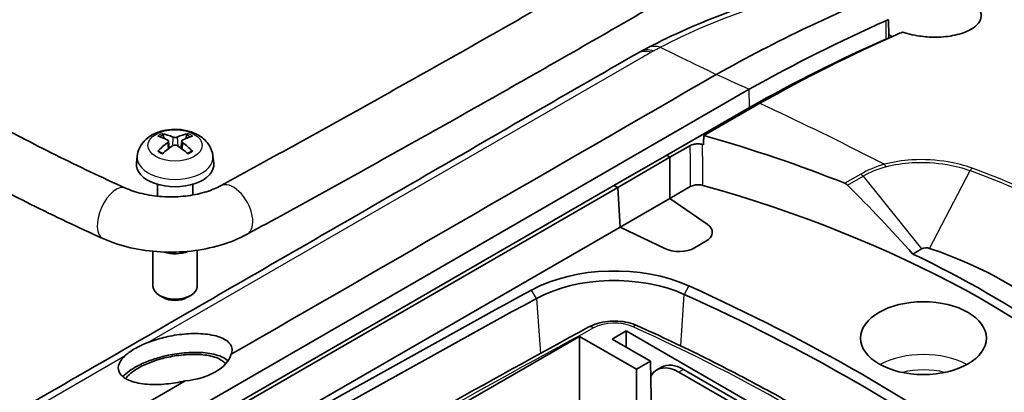
# Model space of a CAD drawing. Units: millimetres. Extents: x 0 to 2180, y 0 to 422.
# Drawn here: x 271 to 315, y 144 to 161 of the extents above; entities that cross this region are included whole.
import ezdxf

# ---------------------------------------------------------------- set-up
doc = ezdxf.new("R2010")
doc.units = ezdxf.units.MM
doc.layers.add('Visible (ISO)', color=7, linetype='Continuous', lineweight=35)
doc.layers.add('Visible Narrow (ISO)', color=7, linetype='Continuous', lineweight=25)

msp = doc.modelspace()

# ---------------------------------------------------------------- linework, layer by layer
at = {"layer": 'Visible (ISO)'}
for p, q in [((257.421, 130.6846), (303.6929, 157.3997)), ((303.6954, 157.4012), (303.6929, 157.3997)), ((304.1734, 156.7697), (301.6387, 155.3063)), ((303.6998, 156.58), (299.9644, 154.4234)), ((303.6998, 156.58), (299.9644, 154.4234)), ((277.2451, 155.1721), (277.1994, 155.3339)), ((277.4344, 155.0555), (277.4687, 154.7363)), ((278.0325, 155.0555), (277.9983, 154.7363)), ((278.2676, 155.3339), (278.2219, 155.1721)), ((300.1072, 154.3251), (301.0112, 154.847)), ((276.0206, 154.3776), (275.9868, 154.0631)), ((279.4464, 154.3776), (279.4801, 154.0631)), ((299.9644, 154.4234), (297.5779, 153.0456)), ((297.7482, 152.9631), (300.1072, 154.3251)), ((299.9644, 154.4234), (300.1072, 154.3251)), ((299.9644, 154.4234), (300.1072, 154.3251)), ((300.1072, 154.3251), (300.1023, 152.4632)), ((300.1072, 154.3251), (300.1023, 152.4632)), ((297.5779, 153.0456), (257.4265, 129.8641)), ((297.5779, 153.0456), (257.4265, 129.8641)), ((257.5654, 129.7635), (297.7482, 152.9631)), ((276.9335, 153.102), (276.9335, 152.5633)), ((278.5335, 153.102), (278.5335, 152.6185)), ((297.7482, 152.9631), (297.5779, 153.0456)), ((297.7482, 152.9631), (297.5779, 153.0456)), ((297.8618, 151.1697), (297.7482, 152.9631)), ((297.8618, 151.1697), (297.7482, 152.9631)), ((300.1023, 152.4632), (301.0268, 152.997)), ((300.1023, 152.4632), (297.8618, 151.1697)), ((300.1023, 152.4632), (301.79, 151.302)), ((300.1023, 152.4632), (301.79, 151.302)), ((253.3551, 125.4738), (297.8618, 151.1697)), ((299.8732, 150.1953), (297.8618, 151.1697)), ((299.8732, 150.1953), (297.8618, 151.1697)), ((301.7311, 150.5231), (301.2222, 150.2293)), ((301.7311, 150.5231), (301.2222, 150.2293)), ((276.7335, 150.0709), (276.7335, 148.4856)), ((278.7335, 150.1187), (278.7335, 148.4856)), ((311.0896, 149.9478), (311.4851, 150.1762)), ((277.1997, 147.9772), (277.0261, 148.0775)), ((278.2673, 147.9772), (278.4409, 148.0775)), ((297.5003, 146.101), (298.1335, 146.4666)), ((298.1335, 146.4666), (298.1335, 145.7354)), ((298.1335, 146.4666), (312.131, 138.3851)), ((263.7713, 127.6073), (296.0122, 146.2216)), ((296.0122, 146.2216), (298.5931, 144.7315)), ((296.0122, 137.8135), (296.0122, 146.2216)), ((299.2327, 145.1008), (297.5003, 146.101)), ((298.5931, 144.7315), (299.2327, 145.1008)), ((298.5931, 144.7315), (298.5931, 135.507)), ((299.2327, 145.1008), (299.371, 135.956)), ((299.7243, 144.8267), (299.5122, 144.7042)), ((309.402, 139.7176), (300.7243, 144.7277)), ((300.5122, 144.6052), (309.1899, 139.5951))]:
    msp.add_line(p, q, dxfattribs=at)
for centre, major_axis, ratio, start_param, end_param in [((303.2128, 155.8882), (7.1514, 0.6373), 0.6127113, 2.1845136, 2.2115332), ((318.0304, 148.2076), (-28.8514, -2.0268), 0.5484498, 5.3893703, 5.4039274), ((277.6653, 152.4149), (-1.4393, 2.8563), 0.6399719, 5.6275018, 5.8409076), ((277.8017, 152.4149), (-1.4393, -2.8563), 0.6399719, 3.5838704, 3.7972761), ((277.8053, 152.4957), (1.7377, -2.6852), 0.5099596, 2.4236199, 2.6370257), ((277.8053, 152.4169), (-1.3127, -2.9167), 0.6105984, 3.9621852, 4.1755909), ((277.6617, 152.4957), (1.7377, 2.6852), 0.5099596, 0.504567, 0.7179727), ((277.6617, 152.4169), (-1.3127, 2.9167), 0.6105984, 5.249187, 5.4625928), ((280.8227, 130.5952), (-47.5943, 0), 0.5773503, 4.1042176, 4.2597247), ((277.6653, 152.4978), (1.8539, 2.6063), 0.5393331, 0.9333883, 1.146794), ((277.8017, 152.4978), (1.8539, -2.6063), 0.5393331, 1.9947986, 2.2082044), ((280.8227, 130.187), (-47.5768, -0.0001), 0.5773495, 4.259948, 4.2608573), ((277.7335, 154.0006), (1.75, 0), 0.5773503, 3.0796893, 6.3450887), ((280.8227, 128.3907), (47.5, 0), 0.5773503, 0.5091182, 1.1181023), ((280.1463, 127.5191), (-39.9878, 36.584), 0.697773, 4.5700063, 4.6493916), ((301.0228, 150.9311), (1.0011, -0.0001), 0.5767062, 5.4984427, 6.9808564), ((301.0228, 150.9311), (1.0011, -0.0001), 0.5767062, 5.4984427, 6.9808564), ((277.7335, 150.5343), (-1, 0), 0.5773503, 1.0331223, 2.2070594), ((300.5155, 150.6383), (1, -0.0001), 0.577995, 4.0149132, 5.4973269), ((300.5155, 150.6383), (1, -0.0001), 0.577995, 4.0149132, 5.4973269), ((311.6973, 150.0537), (-0.3, 0), 0.5773503, 4.1812175, 5.4977871), ((303.238, 141.7404), (17, 0), 0.5773503, 0.5311715, 1.0396248), ((280.8227, 128.799), (-47.5175, 0), 0.5773503, 3.8321467, 4.021835), ((297.5954, 146.0349), (-5.45, 0), 0.5773503, 4.0481988, 5.4701708), ((297.5954, 145.7908), (5.1239, 0), 0.5773503, 0.9066062, 2.3285781), ((893.4485, -217.5268), (-872.3826, 0), 0.5773503, 5.4701708, 5.5254035), ((277.7335, 148.4856), (1, 0), 0.5773503, 3.1415927, 6.2831853), ((247.8912, 109.3777), (-86.0834, 0), 0.5773503, 3.8057828, 4.0481988), ((893.4485, -217.7708), (872.0564, 0), 0.5773503, 2.3285781, 2.3838109), ((277.7335, 148.2851), (0.7546, 0), 0.5773503, 3.9265835, 5.4981944), ((247.8912, 109.1337), (85.7573, 0), 0.5773503, 0.6641901, 0.9066062), ((277.7335, 145.6723), (2.5792, 0), 0.5773503, 4.8888013, 6.1067729), ((300.5122, 142.9722), (-1, 1.7321), 0.5773503, 5.4977871, 6.6118718), ((300.7243, 143.0947), (-1, 1.7321), 0.5773503, 5.4977871, 6.2831853)]:
    msp.add_ellipse(centre, major_axis=major_axis, ratio=ratio, start_param=start_param, end_param=end_param, dxfattribs=at)
msp.add_ellipse((311.5685, 146.1418), major_axis=(-2.85, 0), ratio=0.5773503, dxfattribs=at)
for points, knots in [([(313.8889, 172.7228), (311.6793, 171.3743), (309.4567, 170.0329), (304.9859, 167.3643), (302.7376, 166.0371), (298.2157, 163.3973), (295.942, 162.0846), (291.3695, 159.4738), (289.0707, 158.1756), (284.4483, 155.5942), (282.1246, 154.3109), (279.7887, 153.035)], [6.255461898, 6.255461898, 6.255461898, 6.255461898, 6.266551262, 6.266551262, 6.277640625, 6.277640625, 6.288729989, 6.288729989, 6.299819353, 6.299819353, 6.310908716, 6.310908716, 6.310908716, 6.310908716]), ([(315.1913, 170.5888), (312.9746, 169.236), (310.745, 167.8903), (306.2602, 165.2134), (304.005, 163.8822), (299.4691, 161.2342), (297.1885, 159.9175), (292.6022, 157.2988), (290.2965, 155.9968), (285.6603, 153.4077), (283.3298, 152.1205), (280.987, 150.8409)], [6.255461898, 6.255461898, 6.255461898, 6.255461898, 6.266551262, 6.266551262, 6.277640625, 6.277640625, 6.288729989, 6.288729989, 6.299819353, 6.299819353, 6.310908716, 6.310908716, 6.310908716, 6.310908716]), ([(308.8177, 162.5418), (308.1001, 162.4132), (307.396, 162.263), (306.0125, 161.9262), (305.3333, 161.7394), (304.0025, 161.3322), (303.3508, 161.1117), (302.078, 160.6391), (301.4569, 160.3869), (300.2485, 159.8523), (299.6612, 159.5699), (299.0925, 159.273)], [0, 0, 0, 0, 0.2147281, 0.2147281, 0.4294561, 0.4294561, 0.6441842, 0.6441842, 0.8589122, 0.8589122, 1.0736403, 1.0736403, 1.0736403, 1.0736403]), ([(275.4953, 152.9297), (274.4181, 153.4154), (273.362, 153.9161), (271.2945, 154.9462), (270.283, 155.4757), (268.3073, 156.5618), (267.343, 157.1186), (265.4638, 158.258), (264.549, 158.8406), (262.771, 160.0301), (261.9078, 160.637), (261.0715, 161.2552)], [1.44843816, 1.44843816, 1.44843816, 1.44843816, 1.49738143, 1.49738143, 1.54632469, 1.54632469, 1.59526796, 1.59526796, 1.64421123, 1.64421123, 1.69315449, 1.69315449, 1.69315449, 1.69315449]), ([(302.2067, 158.0748), (303.574, 158.8413), (304.9402, 159.5501), (306.9965, 160.5299), (307.6886, 160.8448), (308.6682, 161.2689), (308.9567, 161.3911), (309.2449, 161.5106)], [0.00960705, 0.00960705, 0.00960705, 0.00960705, 0.58973077, 0.58973077, 0.88469848, 0.88469848, 1.00790632, 1.00790632, 1.00790632, 1.00790632]), ([(310.6234, 159.9905), (310.6926, 159.967), (310.7638, 159.945), (310.9867, 159.883), (311.1433, 159.8488), (311.5349, 159.7845), (311.7718, 159.7634), (312.3152, 159.754), (312.615, 159.7781), (313.1701, 159.8815), (313.4188, 159.961), (313.8225, 160.1624), (313.9745, 160.282), (314.1586, 160.539), (314.1949, 160.673), (314.158, 160.938), (314.0908, 161.0668), (313.9419, 161.2282), (313.9025, 161.2655), (313.8591, 161.302)], [-0.89636492, -0.89636492, -0.89636492, -0.89636492, -0.87232636, -0.87232636, -0.82290566, -0.82290566, -0.75191073, -0.75191073, -0.65885044, -0.65885044, -0.56371566, -0.56371566, -0.46939506, -0.46939506, -0.37991555, -0.37991555, -0.29536542, -0.29536542, -0.26927618, -0.26927618, -0.26927618, -0.26927618]), ([(310.0034, 159.7269), (310.0018, 159.8341), (310.0002, 159.9414), (309.9981, 160.0787), (309.9977, 160.1086), (309.9972, 160.1386), (309.9951, 160.2758), (309.9931, 160.413), (309.991, 160.5503)], [0, 0, 0, 0, 0.03942091, 0.03942091, 0.0504298, 0.0504298, 0.0504298, 0.10085345, 0.10085345, 0.10085345, 0.10085345]), ([(304.1734, 156.7697), (306.2417, 157.9305), (308.3075, 158.9672), (310.4491, 159.9141), (310.5363, 159.9525), (310.6234, 159.9905)], [-1.75561956, -1.75561956, -1.75561956, -1.75561956, -0.87805984, -0.87805984, -0.84082712, -0.84082712, -0.84082712, -0.84082712]), ([(310.0012, 159.8732), (310.0296, 159.8551), (310.059, 159.8372), (310.1106, 159.8074), (310.1323, 159.7953), (310.1544, 159.7834)], [-0.972856972, -0.972856972, -0.972856972, -0.972856972, -0.959530002, -0.959530002, -0.950181541, -0.950181541, -0.950181541, -0.950181541]), ([(298.6248, 159.0199), (295.4895, 157.2352), (292.4144, 155.4365), (286.2145, 151.857), (283.1145, 150.0672), (276.9146, 146.4877), (273.8147, 144.698), (267.6147, 141.1184), (264.5148, 139.3287), (258.3148, 135.7491), (255.2424, 133.9986), (252.1043, 132.1613)], [0, 0, 0, 0, 1.3151996, 1.3151996, 2.6303992, 2.6303992, 3.9455988, 3.9455988, 5.2607985, 5.2607985, 6.5759981, 6.5759981, 6.5759981, 6.5759981]), ([(274.4676, 150.6506), (273.3618, 151.1493), (272.2766, 151.6638), (270.1501, 152.7233), (269.1088, 153.2683), (267.0727, 154.3877), (266.0778, 154.9621), (264.1367, 156.139), (263.1905, 156.7415), (261.3492, 157.9734), (260.454, 158.6028), (259.5854, 159.2449)], [1.44843816, 1.44843816, 1.44843816, 1.44843816, 1.49738143, 1.49738143, 1.54632469, 1.54632469, 1.59526796, 1.59526796, 1.64421123, 1.64421123, 1.69315449, 1.69315449, 1.69315449, 1.69315449]), ([(276.0206, 154.3776), (276.0342, 154.5041), (276.0698, 154.6256), (276.1766, 154.8557), (276.2509, 154.9607), (276.4361, 155.1624), (276.5516, 155.2499), (276.8264, 155.4118), (276.9897, 155.4749), (277.3391, 155.5653), (277.5263, 155.5885), (277.8996, 155.5916), (278.0855, 155.5718), (278.4497, 155.4855), (278.6283, 155.4192), (278.9525, 155.2278), (279.102, 155.1072), (279.3107, 154.8228), (279.3823, 154.6814), (279.4325, 154.4757), (279.4411, 154.427), (279.4464, 154.3776)], [0.8473015, 0.8473015, 0.8473015, 0.8473015, 1.0472745, 1.0472745, 1.2731154, 1.2731154, 1.5608838, 1.5608838, 1.9346861, 1.9346861, 2.3419356, 2.3419356, 2.7455371, 2.7455371, 3.152748, 3.152748, 3.5262756, 3.5262756, 3.7870397, 3.7870397, 3.8650875, 3.8650875, 3.8650875, 3.8650875]), ([(277.1468, 155.3906), (277.1514, 155.3897), (277.1566, 155.3879), (277.1667, 155.3823), (277.1732, 155.3772), (277.1832, 155.3664), (277.1885, 155.359), (277.195, 155.3467), (277.1976, 155.3401), (277.1994, 155.3339)], [0.0074673013, 0.0074673013, 0.0074673013, 0.0074673013, 0.0093080453, 0.0093080453, 0.0116464766, 0.0116464766, 0.0139533933, 0.0139533933, 0.0158160974, 0.0158160974, 0.0158160974, 0.0158160974]), ([(278.2676, 155.3339), (278.2693, 155.3401), (278.272, 155.3467), (278.2785, 155.359), (278.2838, 155.3664), (278.2938, 155.3772), (278.3003, 155.3823), (278.3104, 155.3879), (278.3155, 155.3897), (278.3202, 155.3906)], [0.0212485603, 0.0212485603, 0.0212485603, 0.0212485603, 0.0231112644, 0.0231112644, 0.0254181812, 0.0254181812, 0.0277566125, 0.0277566125, 0.0295973564, 0.0295973564, 0.0295973564, 0.0295973564]), ([(277.3974, 155.101), (277.4091, 155.0951), (277.4192, 155.0872), (277.4321, 155.0689), (277.4351, 155.0586), (277.4342, 155.0386), (277.4304, 155.0276), (277.4166, 155.0081), (277.4077, 154.9994), (277.3974, 154.9918)], [0, 0, 0, 0, 0.005166199, 0.005166199, 0.010332398, 0.010332398, 0.015502544, 0.015502544, 0.019974134, 0.019974134, 0.019974134, 0.019974134]), ([(277.828, 155.2405), (277.8155, 155.235), (277.7998, 155.2304), (277.7657, 155.2243), (277.7472, 155.223), (277.7128, 155.2234), (277.6945, 155.2252), (277.6633, 155.2315), (277.6499, 155.2357), (277.6389, 155.2405)], [0, 0, 0, 0, 0.005166199, 0.005166199, 0.010332398, 0.010332398, 0.015502544, 0.015502544, 0.019974134, 0.019974134, 0.019974134, 0.019974134]), ([(278.0696, 154.9918), (278.0579, 155.0004), (278.0478, 155.0106), (278.0348, 155.0318), (278.0319, 155.0427), (278.0327, 155.0625), (278.0366, 155.0727), (278.0503, 155.0891), (278.0593, 155.0958), (278.0696, 155.101)], [0, 0, 0, 0, 0.005166199, 0.005166199, 0.010332398, 0.010332398, 0.015502544, 0.015502544, 0.019974134, 0.019974134, 0.019974134, 0.019974134]), ([(301.5826, 154.9026), (301.524, 154.919), (301.4604, 154.9286), (301.3305, 154.9333), (301.2654, 154.9282), (301.1677, 154.9091), (301.133, 154.8996), (301.0682, 154.8763), (301.0382, 154.8626), (301.0112, 154.847)], [0, 0, 0, 0, 0.0195299, 0.0195299, 0.039046849, 0.039046849, 0.050501946, 0.050501946, 0.061958642, 0.061958642, 0.061958642, 0.061958642]), ([(276.9461, 154.5973), (276.9503, 154.6015), (276.955, 154.6054), (276.9646, 154.6112), (276.9711, 154.6135), (276.9813, 154.6144), (276.9869, 154.6133), (276.9919, 154.6104), (276.9928, 154.6097), (276.9938, 154.609)], [0.0074673013, 0.0074673013, 0.0074673013, 0.0074673013, 0.0093080453, 0.0093080453, 0.0116464766, 0.0116464766, 0.0139533933, 0.0139533933, 0.0144847764, 0.0144847764, 0.0144847764, 0.0144847764]), ([(277.1724, 154.5035), (277.1633, 154.5075), (277.1543, 154.5116), (277.131, 154.5228), (277.117, 154.5299), (277.0899, 154.5447), (277.0767, 154.5523), (277.0514, 154.5679), (277.0392, 154.5759), (277.0157, 154.5922), (277.0045, 154.6005), (276.9938, 154.609)], [6.15227452, 6.15227452, 6.15227452, 6.15227452, 6.19030399, 6.19030399, 6.25245144, 6.25245144, 6.31459889, 6.31459889, 6.37674633, 6.37674633, 6.43889378, 6.43889378, 6.43889378, 6.43889378]), ([(277.6389, 154.8524), (277.6514, 154.8605), (277.6671, 154.8674), (277.7013, 154.8764), (277.7198, 154.8784), (277.7542, 154.8778), (277.7725, 154.8751), (277.8037, 154.8657), (277.817, 154.8595), (277.828, 154.8524)], [0, 0, 0, 0, 0.005166199, 0.005166199, 0.010332398, 0.010332398, 0.015502544, 0.015502544, 0.019974134, 0.019974134, 0.019974134, 0.019974134]), ([(278.4732, 154.609), (278.4625, 154.6005), (278.4513, 154.5922), (278.4278, 154.5759), (278.4156, 154.5679), (278.3903, 154.5523), (278.3771, 154.5447), (278.3499, 154.5299), (278.3359, 154.5228), (278.3127, 154.5116), (278.3037, 154.5075), (278.2945, 154.5035)], [4.55668051, 4.55668051, 4.55668051, 4.55668051, 4.61882795, 4.61882795, 4.6809754, 4.6809754, 4.74312285, 4.74312285, 4.80527029, 4.80527029, 4.84329976, 4.84329976, 4.84329976, 4.84329976]), ([(278.4732, 154.609), (278.4741, 154.6097), (278.4751, 154.6104), (278.4801, 154.6133), (278.4857, 154.6144), (278.4959, 154.6135), (278.5023, 154.6112), (278.5119, 154.6054), (278.5167, 154.6015), (278.5209, 154.5973)], [0.0225798814, 0.0225798814, 0.0225798814, 0.0225798814, 0.0231112644, 0.0231112644, 0.0254181812, 0.0254181812, 0.0277566125, 0.0277566125, 0.0295973564, 0.0295973564, 0.0295973564, 0.0295973564]), ([(308.1404, 153.063), (308.1307, 153.0727), (308.1205, 153.082), (308.08, 153.1151), (308.0474, 153.1344), (308.0166, 153.1468)], [0.030125747, 0.030125747, 0.030125747, 0.030125747, 0.034070859, 0.034070859, 0.045306864, 0.045306864, 0.045306864, 0.045306864]), ([(279.7887, 153.035), (279.6101, 152.9374), (279.3947, 152.8455), (278.9004, 152.6891), (278.6191, 152.626), (278.0196, 152.5439), (277.7006, 152.5264), (277.0654, 152.5426), (276.7493, 152.5768), (276.1627, 152.6905), (275.8916, 152.7692), (275.6001, 152.8839), (275.5466, 152.9065), (275.4953, 152.9297)], [0.0277234, 0.0277234, 0.0277234, 0.0277234, 0.2840485, 0.2840485, 0.5524774, 0.5524774, 0.8296026, 0.8296026, 1.1090766, 1.1090766, 1.3839391, 1.3839391, 1.4484382, 1.4484382, 1.4484382, 1.4484382]), ([(301.5987, 153.0525), (301.5402, 153.0689), (301.4766, 153.0786), (301.3467, 153.0833), (301.2816, 153.0784), (301.1838, 153.0592), (301.149, 153.0498), (301.084, 153.0264), (301.0539, 153.0127), (301.0268, 152.997)], [0, 0, 0, 0, 0.019529926, 0.019529926, 0.039046872, 0.039046872, 0.050531108, 0.050531108, 0.062016951, 0.062016951, 0.062016951, 0.062016951]), ([(280.987, 150.8409), (280.614, 150.6372), (280.2089, 150.4735), (279.3571, 150.2215), (278.9102, 150.1334), (277.999, 150.0325), (277.5347, 150.0199), (276.6147, 150.0704), (276.1592, 150.1334), (275.2822, 150.335), (274.8608, 150.4734), (274.4676, 150.6506)], [0.0277234, 0.0277234, 0.0277234, 0.0277234, 0.3118664, 0.3118664, 0.5960093, 0.5960093, 0.8801523, 0.8801523, 1.1642952, 1.1642952, 1.4484382, 1.4484382, 1.4484382, 1.4484382]), ([(296.4161, 146.6387), (296.5453, 146.7092), (296.6846, 146.7654), (296.9762, 146.8516), (297.1286, 146.8816), (297.4388, 146.9159), (297.5967, 146.9201), (297.9097, 146.9028), (298.0648, 146.8813), (298.3642, 146.8123), (298.5085, 146.7649), (298.644, 146.7037)], [0.0276164, 0.0276164, 0.0276164, 0.0276164, 0.3120108, 0.3120108, 0.5964051, 0.5964051, 0.8807995, 0.8807995, 1.1651939, 1.1651939, 1.4495883, 1.4495883, 1.4495883, 1.4495883]), ([(296.4161, 146.6387), (294.1166, 145.3824), (291.829, 144.1189), (287.2777, 141.5775), (285.0141, 140.2996), (280.5112, 137.7296), (278.2719, 136.4374), (273.8178, 133.8391), (271.6031, 132.533), (267.1985, 129.9067), (265.0086, 128.5866), (262.8313, 127.2596)], [6.255568938, 6.255568938, 6.255568938, 6.255568938, 6.266500514, 6.266500514, 6.277432089, 6.277432089, 6.288363664, 6.288363664, 6.299295239, 6.299295239, 6.310226815, 6.310226815, 6.310226815, 6.310226815]), ([(312.7564, 138.5551), (311.9332, 139.1623), (311.0846, 139.7577), (309.3391, 140.9239), (308.442, 141.4946), (306.6016, 142.61), (305.6582, 143.1547), (303.7272, 144.2167), (302.7396, 144.7341), (300.7226, 145.7405), (299.6932, 146.2295), (298.644, 146.7037)], [4.59118096, 4.59118096, 4.59118096, 4.59118096, 4.63966417, 4.63966417, 4.68814738, 4.68814738, 4.73663058, 4.73663058, 4.78511379, 4.78511379, 4.833597, 4.833597, 4.833597, 4.833597]), ([(276.4986, 145.9452), (276.6142, 145.9902), (276.7343, 146.032), (277.0979, 146.145), (277.3484, 146.206), (277.8894, 146.3038), (278.1767, 146.3354), (278.7571, 146.3573), (279.0429, 146.3424), (279.5709, 146.2581), (279.8021, 146.1844), (280.1296, 145.9957), (280.2346, 145.8866), (280.3113, 145.6884), (280.3191, 145.6091), (280.2989, 145.4884), (280.288, 145.4499), (280.2726, 145.411)], [0.79358097, 0.79358097, 0.79358097, 0.79358097, 0.83331876, 0.83331876, 0.91048099, 0.91048099, 0.9985918, 0.9985918, 1.09683528, 1.09683528, 1.20462009, 1.20462009, 1.3019918, 1.3019918, 1.36073429, 1.36073429, 1.38768326, 1.38768326, 1.38768326, 1.38768326]), ([(275.4817, 145.3582), (275.5158, 145.3896), (275.5525, 145.4205), (275.6593, 145.5041), (275.7342, 145.556), (275.8343, 145.6185), (275.8531, 145.63), (275.8825, 145.6476), (275.8929, 145.6537), (275.9119, 145.6648), (275.9206, 145.6698), (275.9396, 145.6807), (275.9499, 145.6865), (275.9785, 145.7026), (275.9971, 145.7127), (276.0735, 145.7539), (276.1334, 145.7844), (276.2919, 145.8602), (276.3932, 145.9043), (276.4986, 145.9452)], [0, 0, 0, 0, 0.02131901, 0.02131901, 0.05814225, 0.05814225, 0.06646949, 0.06646949, 0.07093123, 0.07093123, 0.07461936, 0.07461936, 0.07891851, 0.07891851, 0.0865001, 0.0865001, 0.10975699, 0.10975699, 0.14593691, 0.14593691, 0.14593691, 0.14593691]), ([(278.1861, 144.2064), (278.1134, 144.1894), (278.0401, 144.1738), (277.6823, 144.1037), (277.3976, 144.0678), (276.8175, 144.0355), (276.5291, 144.0445), (275.9896, 144.1154), (275.7491, 144.1821), (275.3805, 144.3668), (275.2552, 144.4834), (275.1475, 144.7384), (275.1524, 144.8714), (275.2664, 145.1254), (275.3561, 145.2425), (275.4817, 145.3582)], [0.05331897, 0.05331897, 0.05331897, 0.05331897, 0.07581025, 0.07581025, 0.16271008, 0.16271008, 0.25978886, 0.25978886, 0.36647148, 0.36647148, 0.47320079, 0.47320079, 0.56884133, 0.56884133, 0.64756381, 0.64756381, 0.64756381, 0.64756381]), ([(280.128, 145.119), (280.1157, 145.1302), (280.1028, 145.1413), (279.9477, 145.2658), (279.7406, 145.3549), (279.2452, 145.4687), (278.9687, 145.4975), (278.3939, 145.4998), (278.104, 145.4786), (277.5487, 145.397), (277.2875, 145.342), (276.8274, 145.2141), (276.6279, 145.1469), (276.3393, 145.0303), (276.2417, 144.9869), (276.1049, 144.92), (276.062, 144.898), (275.9975, 144.8635), (275.9751, 144.8512), (275.9349, 144.8285), (275.917, 144.8182), (275.8786, 144.7955), (275.8581, 144.7832), (275.8035, 144.7493), (275.7702, 144.7277), (275.621, 144.6262), (275.5204, 144.5442), (275.4157, 144.4388), (275.3949, 144.4165), (275.3755, 144.3941)], [-1.21339107, -1.21339107, -1.21339107, -1.21339107, -1.20292848, -1.20292848, -1.09320311, -1.09320311, -0.99287106, -0.99287106, -0.90253523, -0.90253523, -0.82289936, -0.82289936, -0.75768861, -0.75768861, -0.72223892, -0.72223892, -0.70536737, -0.70536737, -0.69617381, -0.69617381, -0.68858212, -0.68858212, -0.67961731, -0.67961731, -0.66419617, -0.66419617, -0.60807122, -0.60807122, -0.59298099, -0.59298099, -0.59298099, -0.59298099]), ([(280.0152, 144.9781), (279.9738, 145.0335), (279.9181, 145.0848), (279.7034, 145.2289), (279.5007, 145.3035), (279.0282, 145.3939), (278.7687, 145.4137), (278.2361, 145.4039), (277.9701, 145.3792), (277.4647, 145.2958), (277.2289, 145.2421), (276.8435, 145.1281), (276.6907, 145.0752), (276.4423, 144.9751), (276.3431, 144.9307), (276.2116, 144.8653), (276.1748, 144.8462), (276.1138, 144.8131), (276.0892, 144.7994), (276.0651, 144.7855), (276.0597, 144.7823), (276.0543, 144.7792), (276.0239, 144.7613), (275.9994, 144.7465), (275.9378, 144.7079), (275.9016, 144.684), (275.7694, 144.5915), (275.685, 144.5214), (275.569, 144.4041), (275.5294, 144.3576), (275.4964, 144.3114)], [-0.50446592, -0.50446592, -0.50446592, -0.50446592, -0.45689356, -0.45689356, -0.35690857, -0.35690857, -0.26560323, -0.26560323, -0.18352372, -0.18352372, -0.11130355, -0.11130355, -0.06096527, -0.06096527, -0.02481164, -0.02481164, -0.01021596, -0.01021596, 0, 0, 0, 0.00230615, 0.00230615, 0.01304286, 0.01304286, 0.03001928, 0.03001928, 0.07789363, 0.07789363, 0.10924008, 0.10924008, 0.10924008, 0.10924008])]:
    msp.add_open_spline(points, degree=3, knots=knots, dxfattribs=at)
for points in [[(303.6954, 157.4012), (305.7585, 158.5589), (307.8187, 159.5918), (309.8678, 160.496)], [(309.8678, 160.496), (309.9088, 160.5142), (309.9499, 160.5322), (309.991, 160.5503)], [(303.6998, 156.58), (305.7635, 157.7378), (307.8246, 158.7693), (309.874, 159.6701)], [(303.6998, 156.58), (305.7635, 157.7378), (307.8246, 158.7693), (309.874, 159.6701)], [(310.0034, 159.7269), (309.9603, 159.708), (309.9171, 159.6891), (309.874, 159.6701)], [(299.0925, 159.273), (299.0917, 159.2726), (299.091, 159.2722), (299.0902, 159.2718)], [(280.2726, 145.411), (287.5828, 149.6315), (294.8969, 153.8497), (302.2027, 158.0727)], [(302.2027, 158.0727), (302.2041, 158.0734), (302.2054, 158.0741), (302.2067, 158.0748)], [(256.2554, 131.545), (263.5699, 135.763), (270.876, 139.9859), (278.1861, 144.2064)]]:
    msp.add_open_spline(points, degree=3, dxfattribs=at)
msp.add_rational_spline([(301.6215, 154.8917), (301.6301, 155.0989), (301.6387, 155.3063)], [1.50089757675, 1.50074191612, 1.50058621861], degree=2, dxfattribs=at)
at = {"layer": 'Visible Narrow (ISO)'}
for p, q in [((309.8678, 160.496), (309.874, 159.6701)), ((276.4986, 145.9452), (298.8408, 158.8445)), ((303.6998, 156.58), (303.6929, 157.3997)), ((277.3974, 154.9918), (277.4191, 154.7001)), ((277.6389, 155.2405), (277.6102, 154.8337)), ((277.828, 155.2405), (277.8568, 154.8337)), ((278.0696, 154.9918), (278.0478, 154.7001)), ((311.8492, 150.203), (313.6881, 153.7213)), ((308.7339, 153.5609), (308.0166, 153.1468)), ((308.1404, 153.063), (308.8399, 153.4668)), ((308.8399, 153.4668), (311.4851, 150.1762)), ((294.0737, 147.9396), (293.8495, 148.3204)), ((300.9549, 148.5125), (300.7538, 148.1202)), ((294.0737, 147.9396), (294.2491, 145.4507)), ((300.607, 145.7882), (300.7538, 148.1202)), ((253.1395, 132.4589), (275.4817, 145.3582)), ((300.7243, 144.7277), (300.5122, 144.6052))]:
    msp.add_line(p, q, dxfattribs=at)
for centre, major_axis, ratio, start_param, end_param in [((299.6141, 157.2818), (-0.9894, 1.7381), 0.5820884, 5.7684639, 6.2831853), ((299.7275, 157.3447), (-0.9525, 1.7586), 0.5580661, 5.7805817, 6.2831853), ((277.7335, 154.936), (-0.9819, 0), 0.5773503, 5.3527594, 5.6428149), ((277.7335, 154.936), (-0.9819, 0), 0.5773503, 3.7819631, 4.0720186), ((277.7335, 154.9104), (0.9074, 0), 0.5773503, 2.2000793, 2.4411388), ((277.7335, 154.9104), (0.9074, 0), 0.5773503, 0.7004539, 0.9415134), ((277.7335, 154.936), (0.9819, 0), 0.5773503, 3.7819631, 4.0720186), ((277.7335, 154.936), (0.9819, 0), 0.5773503, 5.3527594, 5.6428149), ((277.7335, 154.3164), (-1.7162, 0), 0.5773503, 6.221282, 9.4866813), ((311.6973, 151.85), (-4.1909, 0), 0.5773503, 5.1808231, 5.4977871), ((311.6973, 151.8172), (4.0409, 0), 0.5773503, 2.0396656, 2.3561945), ((313.764, 153.5839), (-0.1007, -0.2826), 0.4183275, 3.7975992, 4.3584569), ((280.3879, 151.938), (0.5992, -1.097), 0.5611243, 0, 3.1415927), ((308.7339, 153.316), (-0.15, 0.2598), 0.5773503, 4.9741884, 5.4977871), ((274.9814, 151.7902), (-0.5138, -1.1395), 0.5025664, 3.1415927, 6.2831853), ((893.4485, -217.5268), (868.2996, 0), 0.5773503, 2.3285781, 2.383236), ((296.6558, 146.1999), (-0.2397, 0.4388), 0.5611878, 5.5112192, 6.2831853), ((297.5954, 146.0349), (1.367, 0), 0.5773503, 0.9066062, 2.3285781), ((298.438, 146.2481), (0.2059, 0.4556), 0.5033062, 0, 0.7317139), ((247.8912, 109.3777), (82.0004, 0), 0.5773503, 0.6641901, 0.9066062), ((311.5685, 143.7704), (-2.8247, 0), 0.5773503, 3.9466382, 5.4781398), ((311.5685, 143.3657), (2.3247, 0), 0.5773503, 1.149589, 1.9920037)]:
    msp.add_ellipse(centre, major_axis=major_axis, ratio=ratio, start_param=start_param, end_param=end_param, dxfattribs=at)
msp.add_ellipse((277.7335, 154.8628), major_axis=(1.2256, 0), ratio=0.5773503, dxfattribs=at)
for points, knots in [([(299.6662, 159.3021), (301.0191, 160.006), (302.4953, 160.6307), (305.6437, 161.6873), (307.3115, 162.1233), (309.0695, 162.4241)], [-1.0738119, -1.0738119, -1.0738119, -1.0738119, -0.5370259, -0.5370259, 0, 0, 0, 0]), ([(299.6653, 159.3025), (299.4962, 159.3535), (299.3379, 159.3582), (299.1619, 159.3051), (299.1263, 159.2906), (299.0925, 159.273)], [-0.244350782, -0.244350782, -0.244350782, -0.244350782, -0.166221979, -0.166221979, -0.145308024, -0.145308024, -0.145308024, -0.145308024]), ([(299.251, 159.0782), (299.2698, 159.0889), (299.2888, 159.0996), (299.3269, 159.1208), (299.3462, 159.1314), (299.3656, 159.1419)], [0, 0, 0, 0, 0.007890907, 0.007890907, 0.015781814, 0.015781814, 0.015781814, 0.015781814]), ([(299.3656, 159.1419), (299.4155, 159.169), (299.4656, 159.196), (299.5655, 159.2496), (299.6153, 159.2761), (299.6653, 159.3025)], [-0.040655186, -0.040655186, -0.040655186, -0.040655186, -0.020327593, -0.020327593, -0.000255235, -0.000255235, -0.000255235, -0.000255235]), ([(299.6662, 159.3021), (299.9949, 159.1429), (300.3235, 158.9836), (301.1688, 158.5739), (301.6859, 158.3232), (302.2027, 158.0727)], [0.16056726, 0.16056726, 0.16056726, 0.16056726, 0.34821733, 0.34821733, 0.64342683, 0.64342683, 0.64342683, 0.64342683]), ([(304.1734, 156.7697), (305.8447, 155.9946), (307.7268, 155.077), (309.5669, 154.1323), (309.8042, 154.0096)], [0.24383274, 0.24383274, 0.24383274, 0.24383274, 0.88688353, 0.98240714, 0.98240714, 0.98240714, 0.98240714]), ([(301.0112, 154.847), (301.0113, 154.8341), (301.0114, 154.8211), (301.014, 154.5147), (301.0165, 154.2211), (301.019, 153.9276), (301.0209, 153.7024), (301.0228, 153.4772), (301.0254, 153.167), (301.0261, 153.082), (301.0268, 152.997)], [0.10020089, 0.10020089, 0.10020089, 0.10020089, 0.10481665, 0.10481665, 0.20963331, 0.20963331, 0.20963331, 0.29004681, 0.29004681, 0.32039794, 0.32039794, 0.32039794, 0.32039794]), ([(301.5987, 153.0525), (301.598, 153.1375), (301.5972, 153.2225), (301.5945, 153.5327), (301.5926, 153.7579), (301.5906, 153.9831), (301.588, 154.2767), (301.5855, 154.5702), (301.5828, 154.8767), (301.5827, 154.8896), (301.5826, 154.9026)], [-0.32039794, -0.32039794, -0.32039794, -0.32039794, -0.29004681, -0.29004681, -0.20963331, -0.20963331, -0.20963331, -0.10481665, -0.10481665, -0.10020085, -0.10020085, -0.10020085, -0.10020085]), ([(313.7717, 153.8335), (313.4333, 153.954), (313.0665, 154.0491), (312.1535, 154.2051), (311.5932, 154.2377), (310.6164, 154.1798), (310.195, 154.1142), (309.8042, 154.0096)], [0, 0, 0, 0, 0.11862028, 0.11862028, 0.28378802, 0.28378802, 0.41361721, 0.41361721, 0.41361721, 0.41361721]), ([(309.8713, 153.8984), (310.2469, 153.9981), (310.6519, 154.0602), (311.5915, 154.1139), (312.1308, 154.0814), (313.0093, 153.9297), (313.3623, 153.8376), (313.6881, 153.7213)], [-0.41340559, -0.41340559, -0.41340559, -0.41340559, -0.28378802, -0.28378802, -0.11862028, -0.11862028, 0, 0, 0, 0]), ([(309.8713, 153.8984), (309.8712, 153.8986), (309.8711, 153.8988), (309.8612, 153.9211), (309.8507, 153.9415), (309.8285, 153.9787), (309.8168, 153.9952), (309.8051, 154.0089)], [-0.01573106, -0.01573106, -0.01573106, -0.01573106, -0.015657463, -0.015657463, -0.00793914, -0.00793914, 0, 0, 0, 0]), ([(313.6881, 153.7213), (315.1821, 153.1887), (316.5655, 152.5552), (319.0351, 151.1293), (320.1215, 150.3369), (321.0256, 149.485)], [-1.0554038, -1.0554038, -1.0554038, -1.0554038, -0.5277017, -0.5277017, 0, 0, 0, 0]), ([(321.1633, 149.566), (320.2534, 150.4246), (319.1593, 151.2231), (316.6714, 152.6595), (315.2775, 153.2975), (313.7717, 153.8335)], [0, 0, 0, 0, 0.5277017, 0.5277017, 1.0554038, 1.0554038, 1.0554038, 1.0554038])]:
    msp.add_open_spline(points, degree=3, knots=knots, dxfattribs=at)
for points in [[(298.8408, 158.8445), (298.8998, 158.8782), (298.9636, 158.9145), (299.0239, 158.9487)], [(299.0239, 158.9487), (299.0995, 158.9918), (299.1754, 159.0351), (299.251, 159.0782)], [(299.6653, 159.3025), (299.6656, 159.3024), (299.666, 159.3023), (299.6662, 159.3021)], [(302.2067, 158.0748), (302.5613, 157.9166), (303.0642, 157.6911), (303.6954, 157.4012)], [(303.7805, 156.5429), (303.7536, 156.5553), (303.7267, 156.5677), (303.6998, 156.58)], [(309.8042, 154.0096), (309.8046, 154.0094), (309.8049, 154.0092), (309.8051, 154.0089)]]:
    msp.add_open_spline(points, degree=3, dxfattribs=at)

doc.saveas('drawing.dxf')
